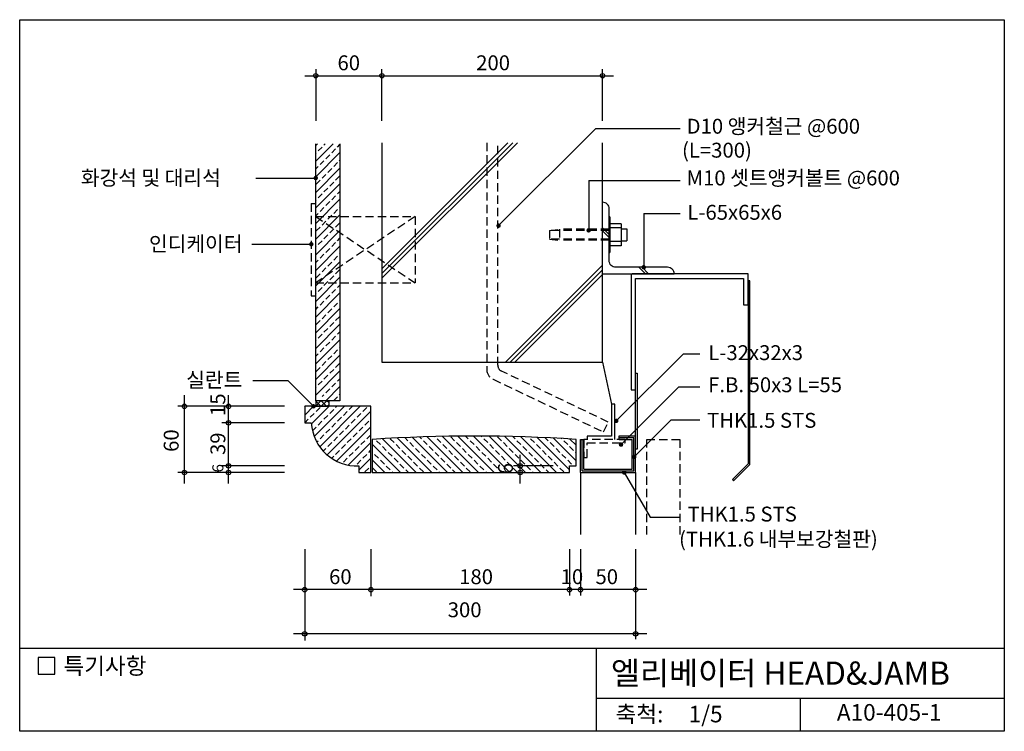
# Model space of a CAD drawing. Extents: x 0 to 893, y 0 to 645.
import ezdxf
from ezdxf.enums import TextEntityAlignment as Align

# ---------------------------------------------------------------- set-up
doc = ezdxf.new("R2010")
doc.units = 0
doc.header["$LTSCALE"] = 30
doc.header["$MEASUREMENT"] = 0
doc.linetypes.add('HIDDEN', pattern=[0.375, 0.25, -0.125])
doc.layers.get('0').update_dxf_attribs({"linetype": 'CONTINUOUS'})
for name, color, linetype in [('DIME', 1, 'CONTINUOUS'), ('ELE1', 8, 'CONTINUOUS'), ('HATC', 1, 'CONTINUOUS'), ('HIDL', 1, 'HIDDEN'), ('MISC', 6, 'CONTINUOUS'), ('OUTLINE', 253, 'CONTINUOUS'), ('SEC2', 2, 'CONTINUOUS'), ('TEXT', 2, 'CONTINUOUS'), ('WALL', 3, 'CONTINUOUS')]:
    doc.layers.add(name, color=color, linetype=linetype)
doc.styles.add('GHG1', font='simple.shx', dxfattribs={"bigfont": 'korsimple.shx'})
doc.styles.add('UHS', font='simple.shx', dxfattribs={"bigfont": 'korsimple.shx'})

# ---------------------------------------------------------------- blocks, each defined once
blk = doc.blocks.new('*X0')
at = {"color": 0}
for p, q in [((1413.82, 1328.97), (1429.49, 1344.64)), ((1413.82, 1343.11), (1415.35, 1344.64)), ((1415.98, 1338.2), (1419.52, 1341.74)), ((1421.28, 1343.5), (1422.42, 1344.64)), ((1428.36, 1336.43), (1431.89, 1339.97)), ((1433.66, 1341.74), (1435.82, 1343.9)), ((1413.82, 1314.83), (1435.82, 1336.83)), ((1413.82, 1336.04), (1414.21, 1336.43)), ((1423.05, 1331.13), (1426.59, 1334.66)), ((1413.82, 1321.9), (1415.98, 1324.06)), ((1413.82, 1300.69), (1435.82, 1322.69)), ((1417.75, 1325.83), (1421.28, 1329.36)), ((1424.82, 1318.75), (1428.36, 1322.29)), ((1430.12, 1324.06), (1433.66, 1327.59)), ((1435.43, 1329.36), (1435.82, 1329.76)), ((1419.52, 1313.45), (1423.05, 1316.99)), ((1431.89, 1311.68), (1435.43, 1315.22)), ((1413.82, 1286.54), (1435.82, 1308.54)), ((1414.21, 1308.15), (1417.75, 1311.68)), ((1421.28, 1301.08), (1424.82, 1304.61)), ((1426.59, 1306.38), (1430.12, 1309.92)), ((1413.82, 1272.4), (1435.82, 1294.4)), ((1415.98, 1295.77), (1419.52, 1299.31)), ((1428.36, 1294.01), (1431.89, 1297.54)), ((1433.66, 1299.31), (1435.82, 1301.47)), ((1413.82, 1293.62), (1414.21, 1294.01)), ((1417.75, 1283.4), (1421.28, 1286.93)), ((1423.05, 1288.7), (1426.59, 1292.24)), ((1435.43, 1286.93), (1435.82, 1287.33)), ((1413.82, 1279.47), (1415.98, 1281.63)), ((1413.82, 1258.26), (1435.82, 1280.26)), ((1424.82, 1276.33), (1428.36, 1279.86)), ((1430.12, 1281.63), (1433.66, 1285.17)), ((1414.21, 1265.72), (1417.75, 1269.26)), ((1419.52, 1271.02), (1423.05, 1274.56)), ((1426.59, 1263.95), (1430.12, 1267.49)), ((1431.89, 1269.26), (1435.43, 1272.79)), ((1413.82, 1244.12), (1435.82, 1266.12)), ((1421.28, 1258.65), (1424.82, 1262.19)), ((1433.66, 1256.88), (1435.82, 1259.05)), ((1413.82, 1229.98), (1435.82, 1251.98)), ((1413.82, 1251.19), (1414.21, 1251.58)), ((1415.98, 1253.35), (1419.52, 1256.88)), ((1423.05, 1246.28), (1426.59, 1249.81)), ((1428.36, 1251.58), (1431.89, 1255.11)), ((1417.75, 1240.97), (1421.28, 1244.51)), ((1430.12, 1239.2), (1433.66, 1242.74)), ((1435.43, 1244.51), (1435.82, 1244.91)), ((1413.82, 1237.05), (1415.98, 1239.2)), ((1413.82, 1215.83), (1435.82, 1237.83)), ((1419.52, 1228.6), (1423.05, 1232.13)), ((1424.82, 1233.9), (1428.36, 1237.44)), ((1413.82, 1201.69), (1435.82, 1223.69)), ((1414.21, 1223.29), (1417.75, 1226.83)), ((1426.59, 1221.53), (1430.12, 1225.06)), ((1431.89, 1226.83), (1435.43, 1230.37)), ((1415.98, 1210.92), (1419.52, 1214.46)), ((1421.28, 1216.22), (1424.82, 1219.76)), ((1433.66, 1214.46), (1435.82, 1216.62)), ((1413.82, 1187.55), (1435.82, 1209.55)), ((1413.82, 1208.76), (1414.21, 1209.15)), ((1423.05, 1203.85), (1426.59, 1207.38)), ((1428.36, 1209.15), (1431.89, 1212.69)), ((1413.82, 1194.62), (1415.98, 1196.78)), ((1417.75, 1198.55), (1421.28, 1202.08)), ((1430.12, 1196.78), (1433.66, 1200.31)), ((1435.43, 1202.08), (1435.82, 1202.48)), ((1413.82, 1173.41), (1435.82, 1195.41)), ((1419.52, 1186.17), (1423.05, 1189.71)), ((1424.82, 1191.47), (1428.36, 1195.01)), ((1431.89, 1184.4), (1435.43, 1187.94)), ((1413.82, 1159.27), (1435.82, 1181.27)), ((1414.21, 1180.87), (1417.75, 1184.4)), ((1426.59, 1179.1), (1430.12, 1182.64)), ((1415.98, 1168.49), (1419.52, 1172.03)), ((1421.28, 1173.8), (1424.82, 1177.33)), ((1428.36, 1166.73), (1431.89, 1170.26)), ((1433.66, 1172.03), (1435.82, 1174.19)), ((1413.82, 1145.12), (1435.82, 1167.12)), ((1413.82, 1166.34), (1414.21, 1166.73)), ((1423.05, 1161.42), (1426.59, 1164.96)), ((1413.82, 1152.19), (1415.98, 1154.35)), ((1413.82, 1130.98), (1435.82, 1152.98)), ((1417.75, 1156.12), (1421.28, 1159.66)), ((1424.82, 1149.05), (1428.36, 1152.58)), ((1430.12, 1154.35), (1433.66, 1157.89)), ((1435.43, 1159.66), (1435.82, 1160.05)), ((1419.52, 1143.75), (1423.05, 1147.28)), ((1431.89, 1141.98), (1435.43, 1145.51)), ((1413.82, 1116.84), (1435.82, 1138.84)), ((1414.21, 1138.44), (1417.75, 1141.98)), ((1421.28, 1131.37), (1424.82, 1134.91)), ((1426.59, 1136.67), (1430.12, 1140.21)), ((1415.98, 1126.07), (1419.52, 1129.6)), ((1422.87, 1111.75), (1435.82, 1124.7)), ((1428.36, 1124.3), (1431.89, 1127.84)), ((1433.66, 1129.6), (1435.82, 1131.77)), ((1413.82, 1123.91), (1414.21, 1124.3)), ((1419.8, 1115.75), (1421.28, 1117.23)), ((1423.05, 1119), (1426.59, 1122.53)), ((1435.43, 1117.23), (1435.82, 1117.63)), ((1430.12, 1111.93), (1433.66, 1115.46))]:
    blk.add_line(p, q, dxfattribs=at)
blk = doc.blocks.new('*X1')
at = {"color": 0}
for p, q in [((258.33, 286.62), (266.29, 294.57)), ((258.33, 293.69), (259.22, 294.57)), ((264.41, 278.55), (280.43, 294.57)), ((267.06, 267.06), (294.57, 294.57)), ((272.02, 257.88), (308.72, 294.57)), ((286.38, 293.45), (287.5, 294.57)), ((298.75, 291.68), (301.65, 294.57)), ((263.4, 284.61), (266.93, 288.15)), ((268.7, 289.91), (272.24, 293.45)), ((275.77, 282.84), (279.31, 286.38)), ((278.79, 250.5), (318.33, 290.05)), ((281.07, 288.15), (284.61, 291.68)), ((293.45, 286.38), (296.98, 289.91)), ((305.82, 284.61), (309.36, 288.15)), ((311.13, 289.91), (314.66, 293.45)), ((258.36, 279.57), (261.63, 282.84)), ((270.47, 277.54), (274, 281.07)), ((282.84, 275.77), (286.38, 279.31)), ((288.15, 281.07), (291.68, 284.61)), ((295.22, 274), (298.75, 277.54)), ((300.52, 279.31), (304.06, 282.84)), ((312.89, 277.54), (316.43, 281.07)), ((318.2, 282.84), (318.33, 282.98)), ((265.38, 272.45), (268.7, 275.77)), ((272.24, 265.17), (275.77, 268.7)), ((277.54, 270.47), (281.07, 274)), ((287.3, 244.87), (318.33, 275.91)), ((289.91, 268.7), (293.45, 272.24)), ((302.29, 266.93), (305.82, 270.47)), ((307.59, 272.24), (311.13, 275.77)), ((314.66, 265.17), (318.2, 268.7)), ((269.3, 262.23), (270.47, 263.4)), ((279.31, 258.09), (282.84, 261.63)), ((284.61, 263.4), (288.15, 266.93)), ((291.68, 256.33), (295.22, 259.86)), ((296.98, 261.63), (300.52, 265.17)), ((297.87, 241.3), (318.33, 261.76)), ((309.36, 259.86), (312.89, 263.4)), ((275.19, 253.98), (277.54, 256.33)), ((286.38, 251.02), (289.91, 254.56)), ((298.75, 249.26), (302.29, 252.79)), ((304.06, 254.56), (307.59, 258.09)), ((311.13, 247.49), (314.66, 251.02)), ((316.43, 252.79), (318.33, 254.69)), ((282.82, 247.46), (284.61, 249.26)), ((293.45, 243.95), (296.98, 247.49)), ((305.82, 242.18), (309.36, 245.72)), ((307.48, 236.77), (318.33, 247.62)), ((312.89, 235.11), (316.43, 238.65)), ((318.2, 240.42), (318.33, 240.55))]:
    blk.add_line(p, q, dxfattribs=at)
blk = doc.blocks.new('*X2')
at = {"color": 0}
for p, q in [((345.25, 234.57), (319.6, 260.22)), ((327.04, 259.86), (323.5, 263.4)), ((359.4, 234.57), (328.82, 265.15)), ((339.41, 261.63), (335.88, 265.17)), ((344.71, 256.33), (341.18, 259.86)), ((373.54, 234.57), (342.24, 265.87)), ((351.79, 263.4), (348.99, 266.19)), ((357.09, 258.09), (353.55, 261.63)), ((387.68, 234.57), (355.78, 266.47)), ((364.16, 265.17), (362.6, 266.73)), ((369.46, 259.86), (365.93, 263.4)), ((401.82, 234.57), (369.45, 266.95)), ((376.53, 266.93), (376.33, 267.14)), ((381.84, 261.63), (378.3, 265.17)), ((415.96, 234.57), (383.24, 267.3)), ((387.14, 256.33), (383.61, 259.86)), ((394.21, 263.4), (390.68, 266.93)), ((399.52, 258.09), (395.98, 261.63)), ((430.11, 234.57), (397.17, 267.51)), ((406.59, 265.17), (404.18, 267.57)), ((411.89, 259.86), (408.35, 263.4)), ((444.25, 234.57), (411.23, 267.59)), ((418.96, 266.93), (418.32, 267.57)), ((424.26, 261.63), (420.73, 265.17)), ((458.39, 234.57), (425.44, 267.52)), ((429.57, 256.33), (426.03, 259.86)), ((436.64, 263.4), (433.1, 266.93)), ((441.94, 258.09), (438.41, 261.63)), ((472.53, 234.57), (439.79, 267.32)), ((449.01, 265.17), (447.02, 267.15)), ((454.32, 259.86), (450.78, 263.4)), ((486.67, 234.57), (454.29, 266.96)), ((466.69, 261.63), (463.15, 265.17)), ((471.99, 256.33), (468.46, 259.86)), ((498.33, 237.06), (468.95, 266.44)), ((479.06, 263.4), (476.34, 266.13)), ((484.37, 258.09), (480.83, 261.63)), ((504.33, 245.2), (483.77, 265.77)), ((491.44, 265.17), (491.24, 265.37)), ((496.74, 259.86), (493.21, 263.4)), ((504.33, 259.34), (498.75, 264.93)), ((319.97, 252.79), (319.6, 253.15)), ((325.27, 247.49), (321.73, 251.02)), ((332.34, 254.56), (328.8, 258.09)), ((337.64, 249.26), (334.11, 252.79)), ((350.02, 251.02), (346.48, 254.56)), ((362.39, 252.79), (358.86, 256.33)), ((367.7, 247.49), (364.16, 251.02)), ((374.77, 254.56), (371.23, 258.09)), ((380.07, 249.26), (376.53, 252.79)), ((392.44, 251.02), (388.91, 254.56)), ((404.82, 252.79), (401.28, 256.33)), ((410.12, 247.49), (406.59, 251.02)), ((417.19, 254.56), (413.66, 258.09)), ((422.5, 249.26), (418.96, 252.79)), ((434.87, 251.02), (431.34, 254.56)), ((447.25, 252.79), (443.71, 256.33)), ((452.55, 247.49), (449.01, 251.02)), ((459.62, 254.56), (456.08, 258.09)), ((464.92, 249.26), (461.39, 252.79)), ((477.3, 251.02), (473.76, 254.56)), ((489.67, 252.79), (486.14, 256.33)), ((494.97, 247.49), (491.44, 251.02)), ((502.05, 254.56), (498.51, 258.09)), ((504.33, 252.27), (503.81, 252.79)), ((331.11, 234.57), (319.6, 246.08)), ((330.57, 242.18), (327.04, 245.72)), ((342.95, 243.95), (339.41, 247.49)), ((348.25, 238.65), (344.71, 242.18)), ((355.32, 245.72), (351.79, 249.26)), ((360.62, 240.42), (357.09, 243.95)), ((373, 242.18), (369.46, 245.72)), ((385.37, 243.95), (381.84, 247.49)), ((390.68, 238.65), (387.14, 242.18)), ((397.75, 245.72), (394.21, 249.26)), ((403.05, 240.42), (399.52, 243.95)), ((415.43, 242.18), (411.89, 245.72)), ((427.8, 243.95), (424.26, 247.49)), ((433.1, 238.65), (429.57, 242.18)), ((440.17, 245.72), (436.64, 249.26)), ((445.48, 240.42), (441.94, 243.95)), ((457.85, 242.18), (454.32, 245.72)), ((470.23, 243.95), (466.69, 247.49)), ((475.53, 238.65), (471.99, 242.18)), ((482.6, 245.72), (479.06, 249.26)), ((487.9, 240.42), (484.37, 243.95)), ((500.28, 242.18), (496.74, 245.72)), ((323.5, 235.11), (319.97, 238.65)), ((335.88, 236.88), (332.34, 240.42)), ((338.18, 234.57), (337.64, 235.11)), ((352.32, 234.57), (350.02, 236.88)), ((365.93, 235.11), (362.39, 238.65)), ((378.3, 236.88), (374.77, 240.42)), ((380.61, 234.57), (380.07, 235.11)), ((394.75, 234.57), (392.44, 236.88)), ((408.35, 235.11), (404.82, 238.65)), ((420.73, 236.88), (417.19, 240.42)), ((423.03, 234.57), (422.5, 235.11)), ((437.18, 234.57), (434.87, 236.88)), ((450.78, 235.11), (447.25, 238.65)), ((463.15, 236.88), (459.62, 240.42)), ((465.46, 234.57), (464.92, 235.11)), ((479.6, 234.57), (477.3, 236.88)), ((493.21, 235.11), (489.67, 238.65))]:
    blk.add_line(p, q, dxfattribs=at)
blk = doc.blocks.new('*X3')
at = {"color": 0}
for p, q in [((268.33, 294.85), (273.06, 299.57)), ((272.88, 294.57), (268.33, 299.12)), ((278.18, 294.57), (273.18, 299.57)), ((273.36, 294.57), (278.36, 299.57)), ((280.43, 297.63), (278.49, 299.57)), ((278.66, 294.57), (280.43, 296.34))]:
    blk.add_line(p, q, dxfattribs=at)

msp = doc.modelspace()

# ---------------------------------------------------------------- linework, layer by layer
at = {"layer": 'DIME'}
for p, q in [((268.33, 600.17), (268.33, 553.47)), ((328.33, 553.47), (328.33, 600.17)), ((528.33, 553.47), (528.33, 600.17)), ((258.33, 594.17), (538.33, 594.17)), ((434.08, 458.32), (522.11, 546.35)), ((522.11, 546.35), (598.81, 546.35)), ((214.06, 501.5), (268.33, 501.5)), ((515.76, 499.23), (598.81, 499.23)), ((515.76, 499.23), (515.76, 454.07)), ((565.64, 469.23), (598.81, 469.23)), ((565.64, 469.23), (565.64, 420.57)), ((210.43, 441.5), (264.33, 441.5)), ((540.76, 281.33), (601.34, 341.92)), ((616.49, 341.92), (601.34, 341.92)), ((243.22, 317.64), (211.47, 317.64)), ((266.29, 294.57), (243.22, 317.64)), ((149.32, 224.57), (149.32, 304.57)), ((189.32, 224.57), (189.32, 304.57)), ((545.06, 259.84), (597.14, 311.92)), ((616.49, 311.92), (597.14, 311.92)), ((240.09, 294.57), (143.32, 294.57)), ((240.09, 279.57), (183.32, 279.57)), ((557.1, 248.67), (590.35, 281.92)), ((616.49, 281.92), (590.35, 281.92)), ((453.64, 224.57), (453.64, 250.57)), ((240.09, 234.57), (143.32, 234.57)), ((240.09, 240.57), (183.32, 240.57)), ((483.64, 240.57), (447.64, 240.57)), ((548, 234.57), (571.41, 194.04)), ((571.41, 194.04), (598.81, 194.04)), ((258.33, 164.98), (258.33, 82.39)), ((318.33, 164.98), (318.33, 122.39)), ((498.33, 164.98), (498.33, 123.01)), ((508.33, 164.98), (508.33, 123.01)), ((558.33, 164.98), (558.33, 83.59)), ((568.33, 128.39), (248.33, 128.39)), ((568.33, 88.39), (248.33, 88.39))]:
    msp.add_line(p, q, dxfattribs=at)
at = {"layer": 'DIME', "const_width": 2}
for points in [[(267.33, 501.5, 1), (269.33, 501.5, 1)], [(433.08, 458.32, 1), (435.08, 458.32, 1)], [(514.76, 454.07, 1), (516.76, 454.07, 1)], [(263.33, 441.5, 1), (265.33, 441.5, 1)], [(564.64, 420.57, 1), (566.64, 420.57, 1)], [(265.29, 294.57, 1), (267.29, 294.57, 1)], [(539.76, 281.33, 1), (541.76, 281.33, 1)], [(544.06, 259.84, 1), (546.06, 259.84, 1)], [(556.1, 248.67, 1), (558.1, 248.67, 1)], [(547, 234.57, 1), (549, 234.57, 1)]]:
    msp.add_lwpolyline(points, format="xyb", close=True, dxfattribs=at)
at = {"layer": 'DIME'}
for centre in [(268.33, 594.17), (328.33, 594.17), (528.33, 594.17), (149.32, 294.57), (189.32, 294.57), (189.32, 279.57), (189.32, 240.57), (453.64, 240.57), (149.32, 234.57), (189.32, 234.57), (453.64, 234.57), (258.33, 128.39), (318.33, 128.39), (498.33, 128.39), (508.33, 128.39), (558.33, 128.39), (258.33, 88.39), (558.33, 88.39)]:
    msp.add_circle(centre, 2, dxfattribs=at)
at = {"layer": 'ELE1'}
for p, q in [((508.33, 234.57), (508.33, 178.39)), ((558.33, 234.57), (558.33, 178.39))]:
    msp.add_line(p, q, dxfattribs=at)
at = {"layer": 'HATC', "color": 1}
for p, q in [((328.33, 410.7), (451.1, 533.47)), ((328.33, 414.94), (446.86, 533.47)), ((328.33, 419.18), (442.62, 533.47)), ((440.25, 334.57), (528.33, 422.65)), ((444.5, 334.57), (528.33, 418.41)), ((448.74, 334.57), (528.33, 414.17))]:
    msp.add_line(p, q, dxfattribs=at)
at = {"layer": 'HATC'}
for p, q in [((534.33, 450.37), (528.33, 456.37)), ((534.33, 447.54), (528.33, 453.54)), ((567.3, 414.57), (561.3, 420.57)), ((570.13, 414.57), (564.13, 420.57))]:
    msp.add_line(p, q, dxfattribs=at)
msp.add_lwpolyline([(268.33, 299.57), (268.33, 294.57), (280.43, 294.57), (280.43, 299.57)], close=True, dxfattribs=at)
at = {"layer": 'HIDL', "color": 1}
for p, q in [((264.33, 478.43), (268.33, 478.43)), ((264.33, 478.43), (264.33, 394.72)), ((358.33, 466.57), (268.33, 406.57)), ((268.33, 466.57), (358.33, 406.57)), ((268.33, 466.57), (358.33, 466.57)), ((358.33, 466.57), (358.33, 406.57)), ((480.33, 454.07), (489.33, 455.07)), ((534.33, 454.07), (480.33, 454.07)), ((480.33, 454.07), (480.33, 446.07)), ((534.33, 455.07), (489.33, 455.07)), ((489.33, 455.07), (489.33, 445.07)), ((480.33, 446.07), (489.33, 445.07)), ((534.33, 446.07), (480.33, 446.07)), ((534.33, 445.07), (489.33, 445.07)), ((268.33, 406.57), (358.33, 406.57)), ((264.33, 394.72), (268.33, 394.72))]:
    msp.add_line(p, q, dxfattribs=at)
at = {"layer": 'HIDL'}
msp.add_lwpolyline([(423.33, 533.47), (423.33, 328.1, 0.289103), (429.03, 319.08), (529.15, 271.32), (533.45, 280.35), (436.75, 326.47, -0.289103), (433.33, 331.89), (433.33, 533.47)], format="xyb", dxfattribs=at)
msp.add_lwpolyline([(548.87, 264.57), (511.43, 264.57), (511.43, 248.09), (514.43, 248.09), (514.43, 261.57), (548.87, 261.57)], close=True, dxfattribs=at)
msp.add_lwpolyline([(568.33, 178.39), (568.33, 264.57), (598.33, 264.57), (598.33, 178.39)], dxfattribs=at)
at = {"layer": 'MISC'}
for p, q in [((535.33, 434.62), (535.33, 465.53)), ((545.33, 460.07), (535.33, 460.07)), ((545.33, 456.22), (535.33, 456.22)), ((545.33, 460.07), (545.33, 440.07)), ((545.33, 455.46), (550.33, 455.46)), ((550.33, 455.46), (550.33, 444.69)), ((545.33, 443.93), (535.33, 443.93)), ((545.33, 440.07), (535.33, 440.07)), ((545.33, 444.69), (550.33, 444.69)), ((528.33, 334.57), (536.45, 296.57)), ((508.33, 234.57), (508.33, 264.57)), ((508.33, 264.57), (509.83, 264.57)), ((509.83, 236.07), (509.83, 264.57)), ((509.83, 264.57), (511.43, 264.57)), ((511.43, 237.67), (511.43, 264.57)), ((543.33, 264.57), (543.33, 267.67)), ((543.33, 267.67), (558.33, 267.67)), ((543.33, 266.17), (556.83, 266.17)), ((543.33, 264.57), (555.23, 264.57)), ((555.23, 237.67), (555.23, 264.57)), ((556.83, 236.07), (556.83, 266.17)), ((558.33, 234.57), (558.33, 267.67)), ((508.33, 234.57), (558.33, 234.57)), ((509.83, 236.07), (556.83, 236.07)), ((511.43, 237.67), (555.23, 237.67))]:
    msp.add_line(p, q, dxfattribs=at)
msp.add_lwpolyline([(528.33, 414.57), (593.33, 414.57, 0.414214), (587.33, 420.57), (540.33, 420.57, -0.414214), (534.33, 426.57), (534.33, 473.57, 0.414214), (528.33, 479.57)], format="xyb", dxfattribs=at)
for points in [[(554.33, 414.57), (554.33, 309.57), (558.33, 309.57), (558.33, 410.57), (656.23, 410.57), (656.23, 386.57), (660.23, 386.57), (660.23, 414.57), (555.23, 414.57)], [(539.45, 264.57), (539.45, 296.57), (536.45, 296.57), (536.45, 267.57), (514.45, 267.57), (514.45, 264.57)]]:
    msp.add_lwpolyline(points, dxfattribs=at)
for points in [[(661.73, 408.36), (660.23, 408.36), (660.23, 242.36), (646.09, 228.21), (647.15, 227.15), (661.73, 241.73)], [(558.33, 255.67), (558.33, 324.57), (559.83, 324.57), (559.83, 255.67)]]:
    msp.add_lwpolyline(points, close=True, dxfattribs=at)
for centre, start, end in [((533.29, 465.03), 13.63184, 60.33352), ((533.29, 435.11), 299.66648, 346.36816)]:
    msp.add_arc(centre, 2.1, start, end, dxfattribs=at)
at = {"layer": 'OUTLINE', "color": 253}
for p, q in [((0, 0), (0, 645)), ((0, 645), (892.5, 645)), ((892.5, 645), (892.5, 0)), ((892.5, 75), (0, 75)), ((522.5, 75), (522.5, 0)), ((522.5, 30), (892.5, 30)), ((707.5, 30), (707.5, 0)), ((892.5, 0), (0, 0))]:
    msp.add_line(p, q, dxfattribs=at)
at = {"layer": 'SEC2'}
msp.add_lwpolyline([(290.33, 532.47), (290.33, 299.57), (268.33, 299.57), (268.33, 532.47)], dxfattribs=at)
for points in [[(318.33, 294.57), (258.33, 294.57), (258.33, 279.57), (264.33, 279.57, 0.408808), (307.48, 240.57), (307.48, 234.57), (318.33, 234.57)], [(504.33, 240.57), (504.33, 264.57, 0.032634), (319.6, 264.57), (319.6, 234.57), (498.33, 234.57), (498.33, 240.57)]]:
    msp.add_lwpolyline(points, format="xyb", close=True, dxfattribs=at)
at = {"layer": 'TEXT'}
msp.add_lwpolyline([(31.73, 66.82), (16.73, 66.82), (16.73, 51.82), (31.73, 51.82)], close=True, dxfattribs=at)
msp.add_lwpolyline([(31.73, 66.82), (16.73, 66.82), (16.73, 51.82), (31.73, 51.82)], close=True, dxfattribs=at)
at = {"layer": 'WALL'}
msp.add_line((528.33, 359.57), (528.33, 477.57), dxfattribs=at)
msp.add_lwpolyline([(328.33, 533.47), (328.33, 334.57), (528.33, 334.57), (528.33, 533.47)], dxfattribs=at)

# ---------------------------------------------------------------- block references
at = {"layer": 'HATC', "color": 1}
msp.add_blockref('*X0', (-1145.49, -812.17), dxfattribs=at)
at = {"layer": 'HATC'}
for name in ['*X1', '*X3', '*X2']:
    msp.add_blockref(name, (0, 0), dxfattribs=at)

# ---------------------------------------------------------------- texts
at = {"layer": 'TEXT', "style": 'UHS'}
for s, height, p in [('60', 13.5, (298.29, 604.17)), ('200', 13.5, (429.11, 604.17)), ('60', 13.5, (290.66, 138.39)), ('180', 13.5, (413.7, 138.39)), ('10', 13.5, (500.57, 138.39)), ('50', 13.5, (532.15, 138.39)), ('300', 13.5, (403.33, 108.39)), ('축척:', 15, (561.79, 13.67)), ('1/5', 15, (621.76, 13.67)), ('A10-405-1', 15, (788.15, 15.25))]:
    msp.add_text(s, height=height, dxfattribs=at).set_placement(p, align=Align.MIDDLE)
at = {"layer": 'TEXT'}
for s, height, style, p in [('D10 앵커철근 @600', 13.5, 'UHS', (604.52, 541.69)), ('(L=300)', 13.5, 'UHS', (600.35, 519.98)), ('화강석 및 대리석', 13.5, 'UHS', (55.44, 494.92)), ('M10 셋트앵커볼트 @600', 13.5, 'UHS', (604.49, 494.82)), ('L-65x65x6', 13.5, 'UHS', (605.21, 463.67)), ('인디케이터', 13.5, 'UHS', (117.19, 435.09)), ('L-32x32x3', 13.5, 'UHS', (624.2, 336.45)), ('실란트', 13.5, 'UHS', (150.92, 311.76)), ('F.B. 50x3 L=55', 13.5, 'UHS', (624.1, 307.35)), ('THK1.5 STS', 13.5, 'UHS', (623.11, 275.11)), ('THK1.5 STS', 13.5, 'UHS', (605.43, 190.14)), ('(THK1.6 내부보강철판)', 13.5, 'UHS', (597.67, 167.48)), ('특기사항', 15, 'UHS', (39.67, 51.76)), ('엘리베이터 HEAD&JAMB', 21, 'GHG1', (535.87, 42.26))]:
    msp.add_text(s, height=height, dxfattribs=dict(at, style=style)).set_placement(p)
at = {"layer": 'TEXT', "style": 'UHS'}
for s, height, p in [('15', 13.5, (179.64, 296.05)), ('60', 13.5, (137.32, 263.48)), ('39', 13.5, (179.64, 260.64)), ('6', 10, (179.64, 238.4))]:
    msp.add_text(s, height=height, rotation=90, dxfattribs=at).set_placement(p, align=Align.MIDDLE_CENTER)
msp.add_text('6', height=13.5, rotation=90, dxfattribs=at).set_placement((442.09, 238.11), align=Align.MIDDLE)

doc.saveas('drawing.dxf')
